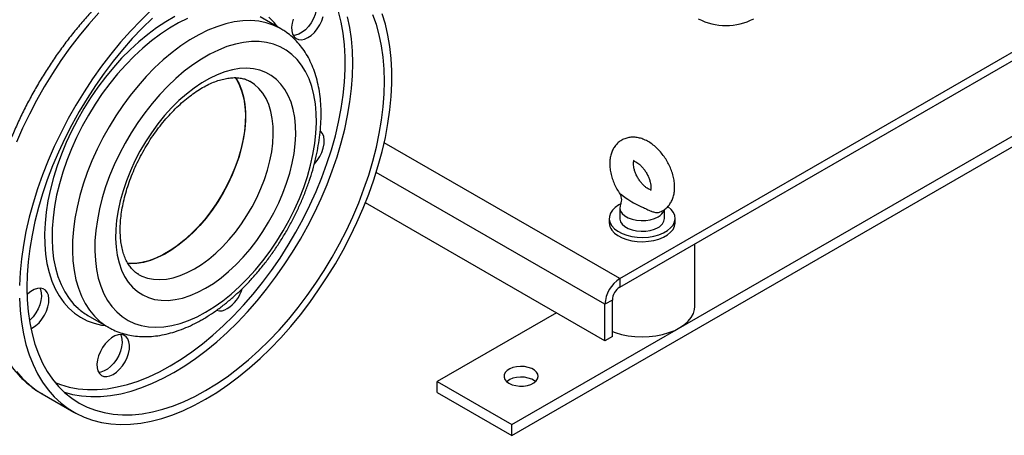
# Model space of a CAD drawing. Units: millimetres. Extents: x 60 to 6240, y 60 to 4395.
# Drawn here: x 5026 to 5400, y 2750 to 2908 of the extents above; entities that cross this region are included whole.
import ezdxf

# ---------------------------------------------------------------- set-up
doc = ezdxf.new("R2010")
doc.units = ezdxf.units.MM
doc.header["$LTSCALE"] = 15

msp = doc.modelspace()

# ---------------------------------------------------------------- linework, layer by layer
at = {"color": 7, "linetype": 'Continuous', "lineweight": 25}
for p, q in [((5253.82, 2809.99), (5560.7, 2987.15)), ((5253.82, 2806.72), (5560.7, 2983.88)), ((5212.81, 2754.46), (5601.72, 2978.98)), ((5212.81, 2750.38), (5601.72, 2974.89)), ((5125.1, 2904.95), (5117.32, 2909.44)), ((5253.82, 2809.99), (5164.37, 2861.62)), ((5248.16, 2800.19), (5161.34, 2850.31)), ((5248.16, 2786.31), (5157.24, 2838.8)), ((5253.81, 2836.93), (5253.81, 2832.85)), ((5270.81, 2832.85), (5270.81, 2836.26)), ((5249.81, 2832.85), (5249.81, 2831.21)), ((5274.81, 2831.21), (5274.81, 2832.85)), ((5282.31, 2799.37), (5282.31, 2823.16)), ((5253.82, 2809.99), (5253.82, 2806.72)), ((5250.99, 2801.82), (5248.16, 2800.19)), ((5248.16, 2786.31), (5248.16, 2800.19)), ((5250.99, 2787.94), (5250.99, 2801.82)), ((5051.83, 2795.99), (5059.61, 2791.5)), ((5229.78, 2796.92), (5184.52, 2770.79)), ((5250.99, 2787.94), (5248.16, 2786.31)), ((5184.52, 2770.79), (5212.81, 2754.46)), ((5184.52, 2766.71), (5184.52, 2770.79)), ((5034.58, 2766.11), (5046.6, 2759.17)), ((5184.52, 2766.71), (5212.81, 2750.38)), ((5212.81, 2750.38), (5212.81, 2754.46))]:
    msp.add_line(p, q, dxfattribs=at)
at = {"color": 7, "linetype": 'Continuous', "lineweight": 25, "flags": 128}
for points in [[(5138.15, 2916.69), (5138.4, 2916.16), (5138.71, 2914.94), (5138.77, 2913.54), (5138.58, 2912), (5138.15, 2910.39), (5137.49, 2908.78), (5136.62, 2907.24), (5135.6, 2905.82), (5134.45, 2904.58), (5133.22, 2903.59), (5131.97, 2902.86), (5130.74, 2902.45), (5129.87, 2902.34)], [(5075.94, 2911.95), (5071.97, 2908.1), (5068.09, 2904.04), (5064.31, 2899.78), (5060.64, 2895.32), (5057.09, 2890.69), (5053.69, 2885.91), (5050.43, 2880.98), (5047.34, 2875.93), (5044.42, 2870.77), (5041.69, 2865.53), (5039.14, 2860.21), (5036.8, 2854.85), (5034.67, 2849.45), (5032.76, 2844.04), (5031.07, 2838.63), (5029.61, 2833.26), (5028.39, 2827.92), (5027.4, 2822.65), (5026.66, 2817.46), (5026.16, 2812.37), (5025.92, 2807.39)], [(5056.07, 2910.98), (5052.29, 2906.72), (5048.62, 2902.26), (5045.07, 2897.63), (5041.67, 2892.85), (5038.41, 2887.92), (5035.32, 2882.87), (5032.4, 2877.71), (5029.67, 2872.47), (5027.12, 2867.15), (5024.78, 2861.79)], [(5076.4, 2908.95), (5072.52, 2905.17), (5068.74, 2901.17), (5065.05, 2896.97), (5061.48, 2892.58), (5058.03, 2888.03), (5054.73, 2883.31), (5051.58, 2878.46), (5048.6, 2873.49), (5045.78, 2868.42), (5043.16, 2863.27), (5040.73, 2858.05), (5038.5, 2852.79), (5036.49, 2847.5), (5034.69, 2842.21), (5033.12, 2836.93), (5031.79, 2831.68), (5030.69, 2826.49), (5029.83, 2821.36), (5029.21, 2816.32), (5028.84, 2811.39), (5028.71, 2806.59), (5028.84, 2801.93), (5029.21, 2797.42), (5029.83, 2793.1), (5030.69, 2788.97), (5031.79, 2785.04), (5033.12, 2781.34), (5034.69, 2777.87), (5036.49, 2774.65), (5038.5, 2771.69), (5040.73, 2768.99), (5043.16, 2766.58), (5045.78, 2764.46), (5048.6, 2762.64), (5051.58, 2761.11), (5054.73, 2759.9), (5058.03, 2759), (5061.48, 2758.42), (5065.05, 2758.15), (5068.74, 2758.21), (5072.52, 2758.58), (5076.4, 2759.28), (5080.35, 2760.29), (5084.36, 2761.61), (5088.41, 2763.23), (5092.5, 2765.16), (5096.6, 2767.39)], [(5084.88, 2909.61), (5081.44, 2907.62), (5078, 2905.34), (5074.59, 2902.8), (5071.22, 2900), (5067.92, 2896.96), (5064.7, 2893.7), (5061.57, 2890.22), (5058.55, 2886.55), (5055.67, 2882.71), (5052.92, 2878.72), (5050.34, 2874.6), (5047.92, 2870.36), (5045.69, 2866.04), (5043.65, 2861.66), (5041.83, 2857.23), (5040.21, 2852.78), (5038.82, 2848.33), (5037.66, 2843.92), (5036.74, 2839.55), (5036.06, 2835.26), (5035.62, 2831.06), (5035.44, 2826.98), (5035.5, 2823.03), (5035.81, 2819.25), (5036.37, 2815.64), (5037.17, 2812.24), (5038.21, 2809.04), (5039.49, 2806.08), (5040.99, 2803.37), (5042.71, 2800.92), (5044.65, 2798.74), (5046.78, 2796.85), (5049.11, 2795.25), (5051.61, 2793.96), (5054.28, 2792.98), (5057.09, 2792.31), (5058.57, 2792.1)], [(5089.7, 2908.83), (5086.29, 2907.15), (5082.86, 2905.17), (5079.45, 2902.91), (5076.06, 2900.37), (5072.73, 2897.58), (5069.45, 2894.53), (5066.26, 2891.26), (5063.17, 2887.78), (5060.19, 2884.11), (5057.35, 2880.27), (5054.66, 2876.27), (5052.13, 2872.15), (5049.78, 2867.92), (5047.61, 2863.61), (5045.65, 2859.24), (5043.91, 2854.83), (5042.38, 2850.41), (5041.08, 2846), (5040.03, 2841.63), (5039.21, 2837.32), (5038.65, 2833.1), (5038.33, 2828.98), (5038.27, 2824.99), (5038.46, 2821.16), (5038.9, 2817.49), (5039.59, 2814.02), (5040.53, 2810.76), (5041.7, 2807.73), (5043.11, 2804.94), (5044.75, 2802.41), (5046.61, 2800.16), (5048.14, 2798.66)], [(5125.15, 2904.92), (5124.8, 2905.12), (5122.27, 2906.32), (5119.58, 2907.21), (5116.73, 2907.77), (5113.76, 2908.01), (5110.67, 2907.92), (5107.48, 2907.51), (5104.2, 2906.77), (5100.86, 2905.71), (5097.48, 2904.34), (5094.06, 2902.66), (5090.64, 2900.68), (5087.23, 2898.42), (5083.84, 2895.88), (5080.5, 2893.09), (5077.23, 2890.04), (5074.04, 2886.77), (5070.95, 2883.29), (5067.97, 2879.62), (5065.13, 2875.78), (5062.44, 2871.78), (5059.91, 2867.66), (5057.55, 2863.43), (5055.39, 2859.12), (5053.43, 2854.75), (5051.68, 2850.34), (5050.16, 2845.92), (5048.86, 2841.51), (5047.81, 2837.14), (5046.99, 2832.83), (5046.42, 2828.61), (5046.11, 2824.49), (5046.05, 2820.5), (5046.23, 2816.67), (5046.68, 2813), (5047.37, 2809.53), (5048.3, 2806.27), (5049.48, 2803.24), (5050.89, 2800.45), (5052.53, 2797.92), (5054.39, 2795.67), (5056.45, 2793.71), (5058.71, 2792.04), (5059.67, 2791.46)], [(5083.16, 2776.78), (5087.25, 2779.28), (5091.33, 2782.07), (5095.37, 2785.13), (5099.37, 2788.45), (5103.31, 2792.02), (5107.17, 2795.82), (5110.94, 2799.84), (5114.61, 2804.06), (5118.15, 2808.47), (5121.56, 2813.05), (5124.83, 2817.79), (5127.94, 2822.66), (5130.88, 2827.65), (5133.64, 2832.73), (5136.2, 2837.9), (5138.57, 2843.12), (5140.72, 2848.38), (5142.66, 2853.67), (5144.37, 2858.95), (5145.85, 2864.21), (5147.09, 2869.43), (5148.09, 2874.59), (5148.84, 2879.67), (5149.34, 2884.66), (5149.6, 2889.52), (5149.6, 2894.25), (5149.34, 2898.82), (5148.84, 2903.22), (5148.09, 2907.43), (5147.09, 2911.44)], [(5084.57, 2774.33), (5088.67, 2776.84), (5092.76, 2779.62), (5096.81, 2782.67), (5100.82, 2785.98), (5104.77, 2789.53), (5108.65, 2793.32), (5112.43, 2797.32), (5116.12, 2801.52), (5119.69, 2805.9), (5123.14, 2810.46), (5126.44, 2815.18), (5129.59, 2820.03), (5132.57, 2825), (5135.39, 2830.07), (5138.01, 2835.22), (5140.44, 2840.44), (5142.67, 2845.7), (5144.68, 2850.98), (5146.48, 2856.28), (5148.05, 2861.56), (5149.38, 2866.81), (5150.48, 2872), (5151.34, 2877.13), (5151.96, 2882.17), (5152.33, 2887.1), (5152.46, 2891.9), (5152.33, 2896.56), (5151.96, 2901.06), (5151.34, 2905.39), (5150.48, 2909.52)], [(5096.6, 2764.12), (5100.78, 2766.68), (5104.96, 2769.52), (5109.1, 2772.63), (5113.2, 2775.99), (5117.25, 2779.6), (5121.22, 2783.44), (5125.1, 2787.5), (5128.88, 2791.77), (5132.55, 2796.23), (5136.1, 2800.85), (5139.5, 2805.64), (5142.76, 2810.57), (5145.85, 2815.62), (5148.77, 2820.78), (5151.5, 2826.02), (5154.05, 2831.34), (5156.39, 2836.7), (5158.52, 2842.1), (5160.43, 2847.51), (5162.12, 2852.91), (5163.58, 2858.29), (5164.81, 2863.63), (5165.79, 2868.9), (5166.53, 2874.09), (5167.03, 2879.18), (5167.27, 2884.16), (5167.27, 2889), (5167.03, 2893.68), (5166.53, 2898.2), (5165.79, 2902.54), (5164.81, 2906.67), (5163.58, 2910.6)], [(5096.6, 2767.39), (5100.69, 2769.9), (5104.78, 2772.68), (5108.83, 2775.73), (5112.84, 2779.04), (5116.79, 2782.59), (5120.67, 2786.38), (5124.46, 2790.38), (5128.14, 2794.58), (5131.71, 2798.96), (5135.16, 2803.52), (5138.46, 2808.24), (5141.61, 2813.09), (5144.6, 2818.06), (5147.41, 2823.13), (5150.03, 2828.28), (5152.46, 2833.5), (5154.69, 2838.76), (5156.7, 2844.04), (5158.5, 2849.34), (5160.07, 2854.62), (5161.4, 2859.87), (5162.51, 2865.06), (5163.37, 2870.19), (5163.98, 2875.23), (5164.35, 2880.16), (5164.48, 2884.96), (5164.35, 2889.62), (5163.98, 2894.12), (5163.37, 2898.45), (5162.51, 2902.58), (5161.4, 2906.51), (5160.07, 2910.21)], [(5124.06, 2905.55), (5122.67, 2907.27), (5120.63, 2909.3)], [(5129.87, 2908.64), (5129.43, 2907.03), (5129.24, 2905.49), (5129.31, 2904.09), (5129.62, 2902.87), (5130.17, 2901.89), (5130.94, 2901.19), (5131.89, 2900.79), (5132.98, 2900.72), (5134.18, 2900.98), (5135.42, 2901.55)], [(5135.42, 2901.55), (5136.67, 2902.42), (5137.86, 2903.54), (5138.96, 2904.88), (5139.91, 2906.37), (5140.67, 2907.95), (5141.22, 2909.57)], [(5096.6, 2797.19), (5099.86, 2799.22), (5103.1, 2801.53), (5106.3, 2804.1), (5109.44, 2806.93), (5112.51, 2809.98), (5115.48, 2813.26), (5118.33, 2816.73), (5121.06, 2820.37), (5123.64, 2824.17), (5126.06, 2828.1), (5128.29, 2832.13), (5130.34, 2836.24), (5132.19, 2840.42), (5133.82, 2844.62), (5135.23, 2848.83), (5136.4, 2853.03), (5137.34, 2857.18), (5138.03, 2861.26), (5138.47, 2865.25), (5138.66, 2869.12), (5138.6, 2872.85), (5138.28, 2876.41), (5137.71, 2879.8), (5136.9, 2882.98), (5135.84, 2885.93), (5134.55, 2888.64), (5133.03, 2891.1), (5131.29, 2893.28), (5129.34, 2895.18), (5127.2, 2896.78), (5124.87, 2898.08), (5122.37, 2899.05), (5119.71, 2899.71), (5116.92, 2900.05), (5114.01, 2900.05), (5110.99, 2899.74), (5107.88, 2899.09), (5104.7, 2898.13), (5101.48, 2896.85), (5098.23, 2895.26), (5094.96, 2893.38), (5091.71, 2891.21), (5088.49, 2888.77), (5085.31, 2886.07), (5082.21, 2883.12), (5079.19, 2879.95), (5076.27, 2876.58), (5073.48, 2873.02), (5070.82, 2869.3), (5068.32, 2865.43), (5065.99, 2861.45), (5063.85, 2857.37), (5061.9, 2853.22), (5060.16, 2849.03), (5058.64, 2844.82), (5057.35, 2840.62), (5056.29, 2836.44), (5055.48, 2832.32), (5054.91, 2828.28), (5054.59, 2824.35), (5054.53, 2820.55), (5054.72, 2816.9), (5055.16, 2813.42), (5055.85, 2810.14), (5056.79, 2807.07), (5057.96, 2804.23), (5059.37, 2801.64), (5061, 2799.32), (5062.85, 2797.28), (5064.9, 2795.53), (5067.14, 2794.08), (5069.55, 2792.94), (5072.13, 2792.13), (5074.86, 2791.63), (5077.71, 2791.46), (5080.68, 2791.61), (5083.75, 2792.09), (5086.89, 2792.9), (5090.09, 2794.02), (5093.34, 2795.45), (5096.6, 2797.19)], [(5096.6, 2806.3), (5099.53, 2808.15), (5102.45, 2810.27), (5105.32, 2812.65), (5108.13, 2815.28), (5110.86, 2818.13), (5113.47, 2821.19), (5115.97, 2824.44), (5118.32, 2827.83), (5120.5, 2831.37), (5122.52, 2835.01), (5124.34, 2838.73), (5125.95, 2842.5), (5127.35, 2846.29), (5128.52, 2850.08), (5129.45, 2853.84), (5130.14, 2857.54), (5130.58, 2861.15), (5130.77, 2864.65), (5130.71, 2868.01), (5130.39, 2871.21), (5129.82, 2874.21), (5129.01, 2877.01), (5127.96, 2879.57), (5126.68, 2881.89), (5125.17, 2883.93), (5123.45, 2885.7), (5121.53, 2887.17), (5119.43, 2888.33), (5117.16, 2889.18), (5114.74, 2889.7), (5112.18, 2889.9), (5109.51, 2889.78), (5106.74, 2889.32), (5103.89, 2888.55), (5101, 2887.46), (5098.07, 2886.06), (5095.12, 2884.36), (5092.19, 2882.38), (5089.3, 2880.12), (5086.45, 2877.61), (5083.68, 2874.87), (5081.01, 2871.91), (5078.45, 2868.76), (5076.03, 2865.43), (5073.76, 2861.96), (5071.66, 2858.37), (5069.74, 2854.69), (5068.02, 2850.94), (5066.52, 2847.16), (5065.23, 2843.36), (5064.18, 2839.58), (5063.37, 2835.85), (5062.8, 2832.19), (5062.49, 2828.63), (5062.42, 2825.2), (5062.61, 2821.92), (5063.05, 2818.81), (5063.74, 2815.91), (5064.68, 2813.23), (5065.84, 2810.79), (5067.24, 2808.6), (5068.86, 2806.7), (5070.68, 2805.08), (5072.69, 2803.76), (5074.88, 2802.76), (5077.22, 2802.07), (5079.72, 2801.71), (5082.34, 2801.67), (5085.06, 2801.96), (5087.87, 2802.57), (5090.74, 2803.51), (5093.66, 2804.75), (5096.6, 2806.3)], [(5107.9, 2886.46), (5108.08, 2886.19), (5109.28, 2884.05), (5110.25, 2881.66), (5110.99, 2879.05), (5111.48, 2876.23), (5111.73, 2873.23), (5111.73, 2870.08), (5111.48, 2866.79), (5110.99, 2863.41), (5110.25, 2859.94), (5109.28, 2856.43), (5108.08, 2852.9), (5106.66, 2849.39), (5105.03, 2845.91), (5103.21, 2842.51), (5101.21, 2839.2), (5099.06, 2836.02), (5096.75, 2832.99), (5094.33, 2830.14), (5091.8, 2827.49), (5089.18, 2825.06), (5086.51, 2822.87), (5083.79, 2820.95), (5081.06, 2819.3), (5078.34, 2817.94), (5075.64, 2816.88), (5072.99, 2816.14), (5070.42, 2815.71), (5067.94, 2815.6), (5067.04, 2815.64)], [(5107.8, 2886.41), (5108.33, 2885.6), (5109.47, 2883.4), (5110.38, 2880.96), (5111.06, 2878.3), (5111.49, 2875.44), (5111.68, 2872.41), (5111.62, 2869.23), (5111.31, 2865.93), (5110.75, 2862.52), (5109.96, 2859.05), (5108.93, 2855.55), (5107.67, 2852.03), (5106.21, 2848.53), (5104.53, 2845.08), (5102.67, 2841.71), (5100.64, 2838.44), (5098.45, 2835.3), (5096.12, 2832.32), (5093.67, 2829.52), (5091.13, 2826.93), (5088.5, 2824.57), (5085.82, 2822.45), (5083.11, 2820.6), (5080.38, 2819.02), (5077.67, 2817.74), (5074.99, 2816.77), (5072.36, 2816.1), (5069.82, 2815.75), (5067.37, 2815.72), (5067.04, 2815.74)], [(5092.35, 2813.65), (5095.08, 2815.37), (5097.78, 2817.35), (5100.43, 2819.6), (5103.02, 2822.08), (5105.52, 2824.77), (5107.91, 2827.66), (5110.17, 2830.73), (5112.28, 2833.93), (5114.23, 2837.26), (5116, 2840.67), (5117.57, 2844.15), (5118.94, 2847.66), (5120.08, 2851.18), (5120.99, 2854.67), (5121.67, 2858.11), (5122.1, 2861.47), (5122.28, 2864.72), (5122.22, 2867.83), (5121.91, 2870.77), (5121.36, 2873.54), (5120.56, 2876.09), (5119.53, 2878.41), (5118.28, 2880.48), (5116.81, 2882.28), (5115.14, 2883.8), (5113.52, 2884.89)], [(5137.82, 2853.5), (5137.86, 2853.55), (5138.96, 2854.88), (5139.91, 2856.37), (5140.67, 2857.95), (5141.22, 2859.57), (5141.54, 2861.15), (5141.6, 2862.63), (5141.41, 2863.95), (5140.98, 2865.06), (5140.32, 2865.9), (5140.15, 2866.04)], [(5254.01, 2838.24), (5253.46, 2837.94), (5252.09, 2837.01), (5251.02, 2835.95), (5250.28, 2834.8), (5249.87, 2833.6), (5249.83, 2832.38), (5250.15, 2831.17), (5250.81, 2830.01)], [(5250.81, 2830.01), (5251.81, 2828.93), (5253.11, 2827.96), (5254.67, 2827.13), (5256.45, 2826.47), (5258.4, 2825.99), (5260.47, 2825.71), (5262.58, 2825.63), (5264.69, 2825.76), (5266.73, 2826.1), (5268.64, 2826.63), (5270.37, 2827.33), (5271.87, 2828.2), (5273.09, 2829.2), (5274.01, 2830.3), (5274.58, 2831.48), (5274.8, 2832.7), (5274.67, 2833.92), (5274.17, 2835.11), (5273.34, 2836.24), (5272.19, 2837.26), (5272.07, 2837.35)], [(5254.05, 2838.1), (5253.9, 2837.67), (5253.82, 2836.65), (5254.11, 2835.64), (5254.75, 2834.68), (5255.72, 2833.82), (5256.99, 2833.1), (5258.48, 2832.55), (5260.14, 2832.18), (5261.9, 2832.03), (5263.67, 2832.08), (5265.39, 2832.35), (5266.97, 2832.82), (5268.34, 2833.47)], [(5250.81, 2828.37), (5251.81, 2827.29), (5253.11, 2826.33), (5254.67, 2825.5), (5256.45, 2824.84), (5258.4, 2824.36), (5260.47, 2824.07), (5262.58, 2824), (5264.69, 2824.13), (5266.73, 2824.46), (5268.64, 2824.99), (5270.37, 2825.7), (5271.87, 2826.57), (5273.09, 2827.57), (5274.01, 2828.67), (5274.58, 2829.85), (5274.8, 2831.07), (5274.81, 2831.21)], [(5253.81, 2832.85), (5253.82, 2832.57), (5254.11, 2831.55), (5254.75, 2830.6), (5255.72, 2829.74), (5256.99, 2829.02), (5258.48, 2828.46), (5260.14, 2828.1), (5261.9, 2827.94), (5263.67, 2828), (5265.39, 2828.27), (5266.97, 2828.74), (5268.34, 2829.39)], [(5071.15, 2811.58), (5072.42, 2810.92), (5074.54, 2810.15), (5076.8, 2809.7), (5079.19, 2809.57), (5081.69, 2809.76), (5084.28, 2810.27), (5086.93, 2811.09), (5089.63, 2812.22), (5092.35, 2813.65)], [(5030.25, 2790.88), (5030.9, 2791.22), (5032.14, 2792.08), (5033.34, 2793.2), (5034.43, 2794.54), (5035.38, 2796.03), (5036.15, 2797.61), (5036.7, 2799.23), (5037.01, 2800.81), (5037.08, 2802.29), (5036.89, 2803.61), (5036.45, 2804.71), (5035.79, 2805.56), (5034.93, 2806.11), (5033.9, 2806.34), (5032.75, 2806.25), (5031.52, 2805.83), (5030.27, 2805.11), (5029.05, 2804.11), (5028.76, 2803.83)], [(5033.62, 2806.35), (5033.87, 2805.83), (5034.19, 2804.61), (5034.25, 2803.2), (5034.06, 2801.66), (5033.62, 2800.05), (5032.96, 2798.45), (5032.1, 2796.9), (5031.07, 2795.48), (5029.92, 2794.25), (5029.67, 2794.02)], [(5025.92, 2802.55), (5026.16, 2797.86), (5026.66, 2793.35), (5027.4, 2789.01), (5028.39, 2784.87), (5029.61, 2780.95), (5031.07, 2777.26), (5032.76, 2773.81), (5034.67, 2770.6), (5036.8, 2767.67), (5039.14, 2765.01), (5041.69, 2762.63), (5044.42, 2760.54), (5047.34, 2758.75), (5050.43, 2757.27), (5053.69, 2756.1), (5057.09, 2755.25), (5060.64, 2754.71), (5064.31, 2754.49), (5068.09, 2754.59), (5071.97, 2755.02), (5075.94, 2755.76), (5079.99, 2756.82), (5084.09, 2758.19), (5088.23, 2759.87), (5092.41, 2761.85), (5096.6, 2764.12)], [(5250.99, 2789.85), (5252.06, 2789.45), (5254.44, 2788.75), (5256.96, 2788.24), (5259.58, 2787.93), (5262.25, 2787.82), (5264.91, 2787.92), (5267.53, 2788.22), (5270.06, 2788.72), (5272.45, 2789.42), (5274.65, 2790.28), (5276.64, 2791.32), (5278.37, 2792.49), (5279.82, 2793.79), (5280.95, 2795.18), (5281.75, 2796.66), (5282.2, 2798.18), (5282.31, 2799.37)], [(5061.51, 2773.54), (5062.76, 2774.4), (5063.95, 2775.53), (5065.05, 2776.86), (5066, 2778.35), (5066.76, 2779.93), (5067.31, 2781.55), (5067.63, 2783.13), (5067.69, 2784.61), (5067.5, 2785.93), (5067.07, 2787.04), (5066.41, 2787.88), (5065.54, 2788.43), (5064.52, 2788.66), (5063.36, 2788.57), (5062.14, 2788.15), (5060.89, 2787.43), (5059.66, 2786.43), (5058.51, 2785.2), (5057.48, 2783.78), (5056.62, 2782.23), (5055.96, 2780.62), (5055.52, 2779.02), (5055.33, 2777.48), (5055.4, 2776.07), (5055.71, 2774.85), (5056.26, 2773.87), (5057.03, 2773.17), (5057.98, 2772.78), (5059.07, 2772.71), (5060.27, 2772.97), (5061.51, 2773.54)], [(5064.24, 2788.67), (5064.49, 2788.15), (5064.8, 2786.93), (5064.86, 2785.52), (5064.67, 2783.98), (5064.24, 2782.38), (5063.58, 2780.77), (5062.71, 2779.22), (5061.69, 2777.8), (5060.54, 2776.57), (5059.31, 2775.57), (5058.06, 2774.85), (5056.83, 2774.43), (5055.96, 2774.33)], [(5024.78, 2774.61), (5027.12, 2771.95), (5029.67, 2769.57), (5032.4, 2767.48), (5034.58, 2766.11)], [(5039.45, 2770.47), (5041.49, 2769.68), (5044.76, 2768.71), (5048.17, 2768.07), (5051.71, 2767.76), (5055.38, 2767.76), (5059.15, 2768.1), (5063.01, 2768.76), (5066.95, 2769.73), (5070.95, 2771.03), (5074.99, 2772.64), (5079.07, 2774.56), (5083.16, 2776.78)], [(5042.97, 2766.76), (5046.01, 2765.94), (5049.46, 2765.36), (5053.03, 2765.09), (5056.71, 2765.15), (5060.5, 2765.52), (5064.38, 2766.22), (5068.33, 2767.23), (5072.34, 2768.55), (5076.39, 2770.17), (5080.48, 2772.1), (5084.57, 2774.33)], [(5211.75, 2770.18), (5212.93, 2769.64), (5214.3, 2769.27), (5215.78, 2769.1), (5217.29, 2769.12), (5218.74, 2769.35), (5220.07, 2769.76), (5221.2, 2770.34), (5222.07, 2771.05), (5222.62, 2771.86), (5222.84, 2772.72), (5222.71, 2773.59), (5222.23, 2774.42), (5221.44, 2775.16), (5220.38, 2775.78), (5219.09, 2776.23), (5217.66, 2776.51), (5216.15, 2776.58), (5214.66, 2776.46), (5213.26, 2776.14), (5212.02, 2775.64), (5211.02, 2774.99), (5210.3, 2774.22), (5209.91, 2773.38), (5209.87, 2772.51), (5210.17, 2771.65), (5210.81, 2770.86), (5211.75, 2770.18)], [(5221.8, 2770.79), (5221.44, 2771.08), (5220.38, 2771.69), (5219.09, 2772.15), (5217.66, 2772.43), (5216.15, 2772.5), (5214.66, 2772.38), (5213.26, 2772.05), (5212.02, 2771.55), (5211.02, 2770.9), (5210.89, 2770.79)]]:
    msp.add_lwpolyline(points, dxfattribs=at)
at = {"color": 7, "linetype": 'Continuous', "lineweight": 25}
for centre, radius, start, end in [((5294.13, 2929.05), 22.89, 242.391, 297.609), ((5266.17, 2837.78), 4.82, 296.8325, 339.0612), ((5254.49, 2831.28), 4.68, 180.7844, 218.3067), ((5266.61, 2833.23), 4.21, 294.2513, 354.7687), ((5260.45, 2799.63), 12.29, 122.6055, 177.3945), ((5097.48, 2809.94), 13.56, 302.7255, 343.6314), ((5257.13, 2801.54), 6.15, 122.6055, 177.3945), ((5062.91, 2815.15), 22.14, 228.1676, 239.9637), ((5102.19, 2802.24), 4.53, 251.7838, 305.2149)]:
    msp.add_arc(centre, radius, start, end, dxfattribs=at)
for points, knots in [([(5134.49, 2939.33), (5134.3, 2939.45), (5133.14, 2940.17), (5130.85, 2941.23), (5127.64, 2942.49), (5124.28, 2943.44), (5120.8, 2944.11), (5117.21, 2944.48), (5113.51, 2944.57), (5109.72, 2944.36), (5105.84, 2943.85), (5101.89, 2943.05), (5097.88, 2941.95), (5093.84, 2940.56), (5089.76, 2938.89), (5085.67, 2936.94), (5081.58, 2934.72), (5077.51, 2932.23), (5073.47, 2929.49), (5069.46, 2926.51), (5065.51, 2923.3), (5061.63, 2919.87), (5057.82, 2916.22), (5054.09, 2912.38), (5050.47, 2908.36), (5046.95, 2904.16), (5043.55, 2899.8), (5040.27, 2895.3), (5037.14, 2890.67), (5034.15, 2885.92), (5031.32, 2881.06), (5028.66, 2876.12), (5026.17, 2871.11), (5023.86, 2866.04), (5021.73, 2860.92), (5019.81, 2855.78), (5018.08, 2850.63), (5016.56, 2845.49), (5015.26, 2840.36), (5014.17, 2835.26), (5013.3, 2830.22), (5012.66, 2825.24), (5012.25, 2820.34), (5012.07, 2815.53), (5012.13, 2810.84), (5012.43, 2806.27), (5012.96, 2801.83), (5013.73, 2797.56), (5014.74, 2793.46), (5015.99, 2789.54), (5017.46, 2785.83), (5019.17, 2782.33), (5021.09, 2779.07), (5023.22, 2776.05), (5025.55, 2773.29), (5028.06, 2770.8), (5030.76, 2768.59), (5032.97, 2767.02), (5034.32, 2766.29), (5034.66, 2766.1)], [0, 0, 0, 0, 0.003355, 0.020567, 0.037778, 0.055028, 0.072357, 0.089794, 0.107361, 0.125064, 0.142899, 0.160854, 0.17891, 0.197043, 0.215232, 0.233457, 0.251703, 0.269956, 0.288205, 0.306445, 0.324672, 0.342886, 0.361085, 0.37927, 0.397443, 0.415605, 0.433757, 0.451901, 0.47004, 0.488175, 0.506308, 0.524442, 0.542578, 0.560718, 0.578864, 0.597018, 0.615183, 0.63336, 0.651551, 0.669758, 0.687983, 0.706225, 0.724486, 0.742765, 0.761057, 0.77936, 0.797664, 0.815955, 0.834219, 0.852433, 0.870577, 0.888624, 0.906551, 0.924342, 0.941988, 0.959492, 0.97687, 0.994153, 1, 1, 1, 1]), ([(5095.35, 2794.44), (5095.95, 2794.79), (5097.65, 2795.8), (5100.45, 2797.67), (5103.72, 2800.11), (5106.92, 2802.78), (5110.05, 2805.67), (5113.09, 2808.76), (5116.03, 2812.03), (5118.86, 2815.48), (5121.55, 2819.07), (5124.11, 2822.81), (5126.52, 2826.66), (5128.77, 2830.61), (5130.85, 2834.64), (5132.75, 2838.74), (5134.45, 2842.89), (5135.96, 2847.06), (5137.27, 2851.24), (5138.36, 2855.41), (5139.23, 2859.56), (5139.87, 2863.66), (5140.28, 2867.69), (5140.46, 2871.64), (5140.39, 2875.5), (5140.08, 2879.23), (5139.52, 2882.82), (5138.72, 2886.25), (5137.66, 2889.5), (5136.37, 2892.54), (5134.84, 2895.35), (5133.09, 2897.92), (5131.14, 2900.23), (5129, 2902.25), (5127, 2903.82), (5125.65, 2904.59), (5125.14, 2904.88)], [0, 0, 0, 0, 0.01626, 0.046777, 0.077263, 0.107715, 0.138126, 0.168495, 0.198825, 0.22912, 0.259388, 0.289636, 0.319872, 0.350103, 0.380339, 0.410585, 0.44085, 0.471143, 0.501471, 0.531843, 0.562265, 0.592744, 0.623282, 0.653878, 0.684523, 0.715199, 0.74586, 0.776449, 0.806894, 0.837108, 0.867006, 0.896519, 0.925618, 0.954321, 0.982694, 1, 1, 1, 1]), ([(5071.17, 2811.6), (5071.02, 2811.67), (5070.35, 2812.02), (5069.35, 2812.86), (5068.17, 2814.11), (5067.13, 2815.58), (5066.22, 2817.31), (5065.45, 2819.31), (5064.85, 2821.52), (5064.42, 2823.92), (5064.19, 2826.51), (5064.15, 2829.28), (5064.3, 2832.19), (5064.66, 2835.24), (5065.23, 2838.39), (5066, 2841.63), (5066.97, 2844.92), (5068.13, 2848.23), (5069.49, 2851.55), (5071.03, 2854.85), (5072.73, 2858.1), (5074.59, 2861.26), (5076.59, 2864.33), (5078.72, 2867.27), (5080.95, 2870.06), (5083.27, 2872.67), (5085.66, 2875.1), (5088.09, 2877.32), (5090.55, 2879.32), (5093, 2881.07), (5095.44, 2882.59), (5097.83, 2883.85), (5100.15, 2884.85), (5102.38, 2885.6), (5104.51, 2886.09), (5106.51, 2886.35), (5108.38, 2886.37), (5110.13, 2886.17), (5111.75, 2885.73), (5112.87, 2885.3), (5113.42, 2884.93), (5113.51, 2884.87)], [0, 0, 0, 0, 0.008837, 0.040505, 0.068093, 0.094431, 0.122385, 0.149391, 0.17583, 0.201979, 0.22801, 0.254018, 0.280049, 0.306139, 0.332303, 0.358545, 0.38486, 0.411239, 0.43767, 0.464141, 0.490639, 0.517149, 0.543658, 0.570146, 0.5966, 0.623006, 0.649351, 0.675622, 0.701807, 0.7279, 0.753899, 0.77981, 0.80566, 0.831492, 0.857363, 0.883395, 0.90978, 0.936806, 0.964871, 0.994417, 1, 1, 1, 1]), ([(5274.62, 2844.71), (5274.61, 2845.09), (5274.59, 2846.14), (5274.33, 2847.91), (5273.81, 2849.98), (5273.06, 2852.04), (5272.1, 2854.03), (5270.95, 2855.93), (5269.63, 2857.71), (5268.16, 2859.33), (5266.55, 2860.76), (5264.81, 2861.96), (5263.05, 2862.86), (5261.3, 2863.44), (5259.63, 2863.72), (5258, 2863.72), (5256.41, 2863.43), (5254.89, 2862.84), (5253.51, 2861.95), (5252.35, 2860.84), (5251.42, 2859.53), (5250.71, 2858.04), (5250.23, 2856.4), (5249.98, 2854.6), (5249.98, 2852.66), (5250.24, 2850.63), (5250.74, 2848.56), (5251.47, 2846.5), (5252.43, 2844.51), (5253.17, 2843.17), (5253.62, 2842.56), (5253.64, 2842.53)], [0, 0, 0, 0, 0.021662, 0.059816, 0.097913, 0.135882, 0.173713, 0.211513, 0.249431, 0.287597, 0.326188, 0.365345, 0.405059, 0.440376, 0.474247, 0.506744, 0.538241, 0.572201, 0.605037, 0.637263, 0.669433, 0.702231, 0.736232, 0.771761, 0.808719, 0.846587, 0.88469, 0.922674, 0.960514, 0.998311, 1, 1, 1, 1]), ([(5258.84, 2854.71), (5258.83, 2854.71), (5258.81, 2854.71), (5259.04, 2854.7), (5259.53, 2854.54), (5260.25, 2854.17), (5261.08, 2853.58), (5261.97, 2852.76), (5262.86, 2851.74), (5263.69, 2850.56), (5264.41, 2849.27), (5264.99, 2847.95), (5265.38, 2846.67), (5265.59, 2845.55), (5265.61, 2844.97), (5265.62, 2844.71)], [0, 0, 0, 0, 0.036295, 0.112053, 0.190498, 0.267679, 0.34607, 0.426661, 0.509424, 0.593793, 0.67901, 0.764222, 0.848415, 0.930909, 1, 1, 1, 1]), ([(5265.78, 2843.64), (5265.78, 2843.64), (5265.77, 2843.64), (5265.48, 2843.68), (5264.92, 2843.88), (5264.18, 2844.3), (5263.33, 2844.94), (5262.43, 2845.81), (5261.55, 2846.87), (5260.74, 2848.08), (5260.05, 2849.39), (5259.52, 2850.71), (5259.17, 2851.97), (5258.99, 2853.09), (5258.98, 2853.99), (5259.08, 2854.62), (5259.2, 2854.92), (5259.2, 2854.92), (5259.21, 2854.92)], [0, 0, 0, 0, 0.044952, 0.104947, 0.167276, 0.229454, 0.292768, 0.357908, 0.42471, 0.492668, 0.561154, 0.629435, 0.696759, 0.762616, 0.826781, 0.889655, 0.952815, 1, 1, 1, 1]), ([(5265.62, 2844.71), (5265.61, 2844.56), (5265.6, 2844.15), (5265.51, 2843.67), (5265.4, 2843.42), (5265.41, 2843.43), (5265.41, 2843.43)], [0, 0, 0, 0, 0.169797, 0.486546, 0.807626, 1, 1, 1, 1]), ([(5269.21, 2835.37), (5269.34, 2835.41), (5269.97, 2835.63), (5270.98, 2836.32), (5272.17, 2837.4), (5273.12, 2838.7), (5273.85, 2840.17), (5274.35, 2841.8), (5274.59, 2843.33), (5274.61, 2844.33), (5274.62, 2844.71)], [0, 0, 0, 0, 0.034587, 0.1783603, 0.3192787, 0.4596729, 0.6025558, 0.7504983, 0.9050548, 1, 1, 1, 1]), ([(5253.61, 2842.51), (5253.7, 2842.4), (5253.99, 2841.99), (5254.3, 2841.1), (5254.45, 2839.95), (5254.35, 2838.91), (5254.12, 2838.34), (5254.04, 2838.13)], [0, 0, 0, 0, 0.094334, 0.34106, 0.593173, 0.847209, 1, 1, 1, 1]), ([(5253.66, 2842.54), (5253.67, 2842.52), (5253.68, 2842.46), (5253.95, 2842.21), (5254.89, 2841.53), (5257.08, 2839.98), (5259.85, 2838.22), (5262.25, 2837.2), (5264.23, 2836.27), (5265.39, 2835.73), (5266.35, 2835.36), (5267.33, 2835.09), (5268.42, 2835.03), (5268.98, 2835.29), (5269.2, 2835.39)], [0, 0, 0, 0, 0.014879, 0.029571, 0.109039, 0.25815, 0.452276, 0.649586, 0.749579, 0.812951, 0.828072, 0.893127, 0.958134, 1, 1, 1, 1]), ([(5059.7, 2791.49), (5060.12, 2791.24), (5061.35, 2790.51), (5063.57, 2789.59), (5066.32, 2788.73), (5069.2, 2788.16), (5072.18, 2787.89), (5075.26, 2787.9), (5078.42, 2788.22), (5081.66, 2788.83), (5084.95, 2789.73), (5088.28, 2790.93), (5091.58, 2792.4), (5093.94, 2793.63), (5095.18, 2794.34), (5095.35, 2794.44)], [0, 0, 0, 0, 0.042044, 0.124804, 0.20763, 0.290911, 0.374974, 0.460047, 0.546233, 0.633509, 0.721742, 0.810729, 0.900245, 0.985753, 1, 1, 1, 1])]:
    msp.add_open_spline(points, degree=3, knots=knots, dxfattribs=at)

doc.saveas('drawing.dxf')
